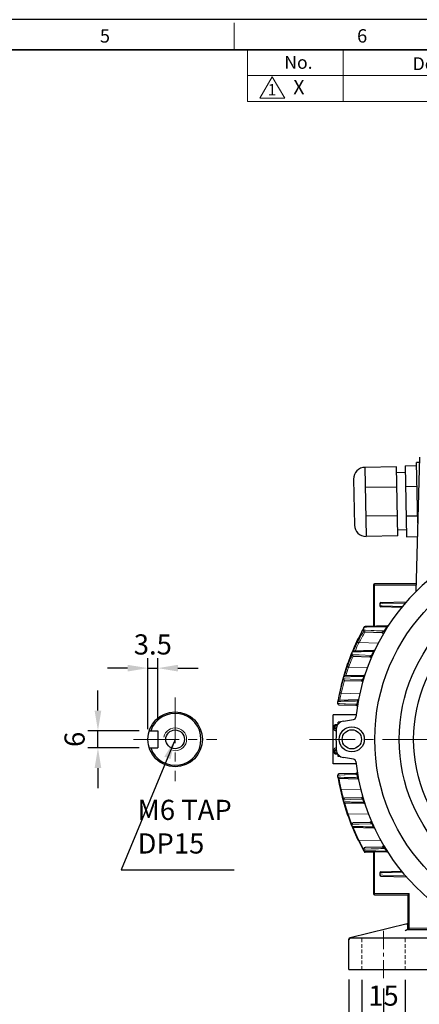
# Model space of a CAD drawing. Units: millimetres. Extents: x -1880 to -1119, y 204 to 728.
# Drawn here: x -1473 to -1334, y 386 to 728 of the extents above; entities that cross this region are included whole.
import ezdxf

# ---------------------------------------------------------------- set-up
doc = ezdxf.new("R2010")
doc.units = ezdxf.units.MM
doc.linetypes.add('CENTER', pattern=[50.8, 31.75, -6.35, 6.35, -6.35])
doc.linetypes.add('HIDDEN', pattern=[9.525, 6.35, -3.175])
for name, color, linetype, lineweight in [('OUT_LINE', 3, 'Continuous', 35), ('가는선', 4, 'Continuous', 9), ('숨은선', 3, 'HIDDEN', 18), ('외곽선', 3, 'Continuous', 35), ('외형선', 7, 'Continuous', 25), ('중심선', 1, 'CENTER', 18), ('치수선', 2, 'Continuous', 13)]:
    doc.layers.add(name, color=color, linetype=linetype, lineweight=lineweight)
doc.styles.get("Standard").update_dxf_attribs({"font": 'BareunDotumPro1.ttf'})
doc.styles.add('굴림', font='gulim.ttc')
doc.styles.add('굴림체', font='gulim.ttc')
doc.dimstyles.new('외형도 도면', dxfattribs={"dimscale": 7, "dimtxt": 1, "dimasz": 1, "dimexe": 0.5, "dimexo": 0.5, "dimgap": 0.5, "dimtad": 1, "dimdsep": 46, "dimtxsty": 'Standard', "dimcen": 0, "dimclrd": 256, "dimclre": 256, "dimclrt": 256, "dimazin": 2, "dimtfac": 1, "dimtix": 1, "dimtmove": 0, "dimatfit": 3, "dimfxl": 0, "dimarcsym": 0})

# ---------------------------------------------------------------- blocks, each defined once
blk = doc.blocks.new('*D119')
at = {"layer": 'Defpoints', "color": 0}
for p in [(-1445.52, 480.92), (-1427.7, 480.92), (-1427.7, 474.92)]:
    blk.add_point(p, dxfattribs=at)
at = {"layer": '치수선', "lineweight": -2}
for p, q in [((-1445.52, 487.92), (-1445.52, 494.92)), ((-1431.2, 480.92), (-1449.02, 480.92)), ((-1445.52, 474.92), (-1445.52, 480.92)), ((-1431.2, 474.92), (-1449.02, 474.92)), ((-1445.52, 467.92), (-1445.52, 460.92))]:
    blk.add_line(p, q, dxfattribs=at)
at = {"layer": '치수선'}
for points in [[(-1446.69, 487.92), (-1444.36, 487.92), (-1445.52, 480.92)], [(-1444.36, 467.92), (-1446.69, 467.92), (-1445.52, 474.92)]]:
    blk.add_solid(points, dxfattribs=at)
at = {"layer": '치수선', "insert": (-1452.75, 477.92), "char_height": 7, "attachment_point": 5, "rotation": 90}
blk.add_mtext('6', dxfattribs=at)
blk = doc.blocks.new('*D120')
at = {"layer": 'Defpoints', "color": 0}
for p in [(-1424.69, 502.65), (-1424.69, 480.92), (-1428.19, 477.92)]:
    blk.add_point(p, dxfattribs=at)
at = {"layer": '치수선', "lineweight": -2}
for p, q in [((-1428.19, 481.42), (-1428.19, 506.15)), ((-1424.69, 484.42), (-1424.69, 506.15)), ((-1435.19, 502.65), (-1442.19, 502.65)), ((-1428.19, 502.65), (-1424.69, 502.65)), ((-1417.69, 502.65), (-1410.69, 502.65))]:
    blk.add_line(p, q, dxfattribs=at)
at = {"layer": '치수선'}
for points in [[(-1435.19, 501.48), (-1435.19, 503.81), (-1428.19, 502.65)], [(-1417.69, 503.81), (-1417.69, 501.48), (-1424.69, 502.65)]]:
    blk.add_solid(points, dxfattribs=at)
at = {"layer": '치수선', "insert": (-1426.44, 509.98), "char_height": 7, "attachment_point": 5}
blk.add_mtext('3.5', dxfattribs=at)
blk = doc.blocks.new('*D121')
at = {"layer": 'Defpoints', "color": 0}
for p in [(-1346.25, 394.92), (-1221.25, 394.92), (-1346.25, 366.83)]:
    blk.add_point(p, dxfattribs=at)
at = {"layer": '치수선', "lineweight": -2, "ltscale": 0.05}
for p, q in [((-1346.25, 391.42), (-1346.25, 363.33)), ((-1221.25, 391.42), (-1221.25, 363.33)), ((-1228.25, 366.83), (-1339.25, 366.83))]:
    blk.add_line(p, q, dxfattribs=at)
at = {"layer": '치수선'}
for points in [[(-1339.25, 368), (-1339.25, 365.67), (-1346.25, 366.83)], [(-1228.25, 365.67), (-1228.25, 368), (-1221.25, 366.83)]]:
    blk.add_solid(points, dxfattribs=at)
at = {"layer": '치수선', "insert": (-1283.75, 374.06), "char_height": 7, "attachment_point": 5}
blk.add_mtext('125', dxfattribs=at)
blk = doc.blocks.new('*D122')
at = {"layer": 'Defpoints', "color": 0}
for p in [(-1353.75, 397.92), (-1338.75, 397.92), (-1353.75, 380.83)]:
    blk.add_point(p, dxfattribs=at)
at = {"layer": '치수선', "lineweight": -2, "ltscale": 0.05}
for p, q in [((-1353.75, 394.42), (-1353.75, 377.33)), ((-1338.75, 394.42), (-1338.75, 377.33)), ((-1360.75, 380.83), (-1367.75, 380.83)), ((-1338.75, 380.83), (-1353.75, 380.83)), ((-1331.75, 380.83), (-1324.75, 380.83))]:
    blk.add_line(p, q, dxfattribs=at)
at = {"layer": '치수선'}
for points in [[(-1360.75, 379.67), (-1360.75, 382), (-1353.75, 380.83)], [(-1331.75, 382), (-1331.75, 379.67), (-1338.75, 380.83)]]:
    blk.add_solid(points, dxfattribs=at)
at = {"layer": '치수선', "insert": (-1346.25, 388), "char_height": 7, "attachment_point": 5}
blk.add_mtext('15', dxfattribs=at)
blk = doc.blocks.new('*D123')
at = {"layer": 'Defpoints', "color": 0}
for p in [(-1358.25, 397.96), (-1209.25, 397.96), (-1358.25, 352.83)]:
    blk.add_point(p, dxfattribs=at)
at = {"layer": '치수선', "lineweight": -2, "ltscale": 0.05}
for p, q in [((-1358.25, 394.46), (-1358.25, 349.33)), ((-1209.25, 394.46), (-1209.25, 349.33)), ((-1216.25, 352.83), (-1351.25, 352.83))]:
    blk.add_line(p, q, dxfattribs=at)
at = {"layer": '치수선'}
for points in [[(-1351.25, 354), (-1351.25, 351.67), (-1358.25, 352.83)], [(-1216.25, 351.67), (-1216.25, 354), (-1209.25, 352.83)]]:
    blk.add_solid(points, dxfattribs=at)
at = {"layer": '치수선', "insert": (-1283.75, 360.06), "char_height": 7, "attachment_point": 5}
blk.add_mtext('149', dxfattribs=at)
blk = doc.blocks.new('사외도')
at = {"layer": 'Defpoints'}
blk.add_lwpolyline([(0, 0), (297, 0), (297, 204.66), (0, 204.66)], close=True, dxfattribs=at)
at = {"layer": '외곽선'}
blk.add_line((13.47, 200.57), (292.91, 200.57), dxfattribs=at)
at = {"layer": '치수선'}
for p, q in [((188.12, 200.57), (188.12, 204.21)), ((189.91, 200.57), (189.91, 193.57)), ((202.91, 200.57), (202.91, 193.57)), ((189.91, 197.07), (292.91, 197.07)), ((189.91, 193.57), (292.91, 193.57))]:
    blk.add_line(p, q, dxfattribs=at)
blk.add_lwpolyline([(193.29, 196.91), (191.61, 193.99), (194.98, 193.99)], close=True, dxfattribs=at)
for s, height, style, p in [('5', 1.82, '굴림체', (169.88, 201.55)), ('6', 1.82, '굴림체', (204.81, 201.55)), ('No.', 1.749, '굴림', (194.93, 197.99)), ('Description of Revision', 1.7487, '굴림', (212.36, 197.81)), ('X', 1.94, '굴림체', (196.15, 194.54)), ('1', 1.55, '굴림', (192.67, 194.38))]:
    blk.add_text(s, height=height, dxfattribs=dict(at, style=style)).set_placement(p)
blk = doc.blocks.new('아이케이 사내도')
at = {"layer": '외형선'}
blk.add_blockref('사외도', (638.89, 2.81), dxfattribs=at)

msp = doc.modelspace()

# ---------------------------------------------------------------- linework, layer by layer
for p, q in [((-1427.704, 480.924), (-1424.69, 480.924)), ((-1424.69, 480.924), (-1424.69, 474.924)), ((-1427.704, 474.924), (-1424.69, 474.924))]:
    msp.add_line(p, q)
msp.add_circle((-1418.69, 477.924), 9.5)
msp.add_arc((-1418.69, 477.924), 9, 199.47129, 160.52871)
at = {"layer": '가는선', "linetype": 'Continuous'}
for p, q in [((-1337.348, 531.524), (-1349.748, 531.524)), ((-1349.348, 517.206), (-1349.348, 531.924)), ((-1334.911, 531.524), (-1337.348, 531.524)), ((-1347.498, 525.034), (-1346.737, 525.053)), ((-1346.737, 524.294), (-1347.498, 524.313)), ((-1346.737, 525.053), (-1338.63, 525.257)), ((-1339.561, 524.114), (-1346.737, 524.294)), ((-1353.178, 516.446), (-1353.065, 516.649)), ((-1352.097, 516.929), (-1352.974, 516.916)), ((-1350.619, 516.952), (-1352.097, 516.929)), ((-1350.104, 516.96), (-1350.619, 516.952)), ((-1345.062, 517.016), (-1345.087, 517.032)), ((-1353.071, 515.55), (-1353.209, 515.319)), ((-1353.025, 515.627), (-1353.071, 515.55)), ((-1353.025, 515.813), (-1352.498, 515.794)), ((-1352.636, 515.227), (-1352.682, 515.149)), ((-1352.498, 515.794), (-1350.464, 515.72)), ((-1345.794, 515.428), (-1346.004, 515.554)), ((-1355.115, 512.798), (-1355.143, 512.677)), ((-1355.143, 512.677), (-1355.116, 512.731)), ((-1355.143, 512.677), (-1355.143, 511.844)), ((-1355.114, 511.899), (-1355.143, 511.844)), ((-1354.739, 511.505), (-1354.766, 511.452)), ((-1354.714, 512.656), (-1354.742, 512.604)), ((-1348.074, 511.357), (-1354.739, 511.505)), ((-1357.212, 507.078), (-1357.289, 506.901)), ((-1357.288, 507.865), (-1357.229, 508.01)), ((-1357.229, 508.01), (-1357.165, 508.163)), ((-1357.165, 507.329), (-1356.682, 507.313)), ((-1356.25, 508.33), (-1357.135, 508.315)), ((-1357.039, 508.465), (-1356.967, 508.637)), ((-1356.776, 506.784), (-1356.822, 506.679)), ((-1356.682, 507.313), (-1354.726, 507.246)), ((-1356.525, 508.9), (-1356.672, 508.567)), ((-1354.836, 508.354), (-1356.25, 508.33)), ((-1354.535, 508.359), (-1354.836, 508.354)), ((-1354.726, 507.246), (-1350.389, 507.094)), ((-1353.943, 508.369), (-1354.535, 508.359)), ((-1350.164, 506.996), (-1350.389, 507.094)), ((-1349.563, 508.333), (-1349.785, 508.436)), ((-1358.696, 504.235), (-1358.711, 504.141)), ((-1358.711, 504.141), (-1358.697, 504.181)), ((-1358.711, 504.141), (-1358.711, 503.38)), ((-1358.696, 503.42), (-1358.711, 503.38)), ((-1358.697, 504.181), (-1358.68, 504.23)), ((-1358.68, 504.23), (-1358.665, 504.272)), ((-1358.41, 504.175), (-1358.424, 504.136)), ((-1358.39, 504.226), (-1358.41, 504.175)), ((-1358.314, 503.041), (-1358.329, 503.002)), ((-1351.807, 502.896), (-1358.314, 503.041)), ((-1360.172, 499.538), (-1360.155, 499.599)), ((-1360.155, 499.599), (-1360.142, 499.643)), ((-1360.142, 499.643), (-1360.036, 500.011)), ((-1359.367, 499.657), (-1360.129, 499.643)), ((-1359.841, 499.957), (-1359.855, 499.912)), ((-1357.87, 499.686), (-1359.367, 499.657)), ((-1359.321, 500.027), (-1359.346, 499.945)), ((-1357.557, 499.692), (-1357.87, 499.686)), ((-1356.9, 499.704), (-1357.557, 499.692)), ((-1353.134, 499.773), (-1356.9, 499.704)), ((-1352.901, 499.7), (-1353.134, 499.773)), ((-1360.432, 498.605), (-1360.359, 498.872)), ((-1360.359, 498.872), (-1360.332, 498.968)), ((-1360.178, 498.82), (-1360.254, 498.555)), ((-1360.144, 498.918), (-1359.539, 498.898)), ((-1359.539, 498.898), (-1357.813, 498.843)), ((-1357.813, 498.843), (-1353.463, 498.702)), ((-1353.228, 498.632), (-1353.463, 498.702)), ((-1361.331, 494.995), (-1361.344, 494.909)), ((-1361.344, 494.909), (-1361.338, 494.933)), ((-1361.344, 494.909), (-1361.344, 494.264)), ((-1361.338, 494.289), (-1361.344, 494.264)), ((-1361.338, 494.934), (-1361.33, 494.968)), ((-1361.33, 494.968), (-1361.325, 494.994)), ((-1361.185, 494.958), (-1361.191, 494.932)), ((-1360.951, 493.925), (-1360.957, 493.901)), ((-1354.493, 493.781), (-1360.951, 493.925)), ((-1360.738, 494.848), (-1360.744, 494.822)), ((-1362.094, 490.375), (-1361.549, 490.36)), ((-1361.095, 491.121), (-1362.088, 491.1)), ((-1362.081, 491.111), (-1362.057, 491.249)), ((-1361.902, 491.424), (-1361.916, 491.349)), ((-1361.895, 491.463), (-1361.902, 491.424)), ((-1361.89, 491.49), (-1361.895, 491.463)), ((-1361.549, 490.36), (-1359.857, 490.31)), ((-1359.94, 491.146), (-1361.095, 491.121)), ((-1359.614, 491.153), (-1359.94, 491.146)), ((-1359.857, 490.31), (-1359.413, 490.297)), ((-1358.982, 491.167), (-1359.614, 491.153)), ((-1359.413, 490.297), (-1355.454, 490.179)), ((-1355.96, 491.23), (-1358.982, 491.167)), ((-1355.339, 491.243), (-1355.96, 491.23)), ((-1355.212, 490.138), (-1355.454, 490.179)), ((-1355.263, 491.245), (-1355.339, 491.243)), ((-1355.022, 491.2), (-1355.263, 491.245)), ((-1363.491, 481.638), (-1363.491, 482.327)), ((-1363.085, 482.603), (-1362.96, 482.606)), ((-1362.96, 482.606), (-1362.727, 482.612)), ((-1362.727, 482.612), (-1362.485, 482.618)), ((-1362.712, 483.09), (-1362.4, 483.098)), ((-1362.485, 482.618), (-1362.395, 482.62)), ((-1362.4, 483.098), (-1362.194, 483.103)), ((-1362.194, 483.103), (-1362.059, 483.107)), ((-1362.943, 481.778), (-1363.09, 481.781)), ((-1362.725, 481.772), (-1362.943, 481.778)), ((-1362.695, 481.771), (-1362.725, 481.772)), ((-1362.666, 481.77), (-1362.695, 481.771)), ((-1363.491, 473.52), (-1363.491, 474.209)), ((-1363.09, 474.066), (-1362.949, 474.069)), ((-1362.954, 473.241), (-1363.085, 473.244)), ((-1362.727, 473.235), (-1362.954, 473.241)), ((-1362.949, 474.069), (-1362.725, 474.075)), ((-1362.696, 473.234), (-1362.727, 473.235)), ((-1362.694, 474.076), (-1362.725, 474.075)), ((-1362.4, 472.749), (-1362.712, 472.757)), ((-1362.538, 473.23), (-1362.696, 473.234)), ((-1362.664, 474.077), (-1362.694, 474.076)), ((-1362.344, 473.226), (-1362.538, 473.23)), ((-1362.059, 472.74), (-1362.4, 472.749)), ((-1361.953, 465.476), (-1362.094, 465.472)), ((-1361.549, 465.488), (-1361.953, 465.476)), ((-1359.857, 465.537), (-1361.549, 465.488)), ((-1359.532, 465.547), (-1359.857, 465.537)), ((-1355.454, 465.668), (-1359.532, 465.547)), ((-1355.212, 465.709), (-1355.454, 465.668)), ((-1362.088, 464.747), (-1361.836, 464.742)), ((-1361.836, 464.742), (-1361.095, 464.726)), ((-1361.704, 464.413), (-1361.697, 464.371)), ((-1361.697, 464.371), (-1361.669, 464.209)), ((-1361.095, 464.726), (-1359.94, 464.701)), ((-1359.94, 464.701), (-1359.48, 464.691)), ((-1359.48, 464.691), (-1358.982, 464.681)), ((-1358.982, 464.681), (-1355.96, 464.617)), ((-1355.96, 464.617), (-1355.339, 464.604)), ((-1355.339, 464.604), (-1355.263, 464.602)), ((-1355.022, 464.647), (-1355.263, 464.602)), ((-1361.031, 460.962), (-1361.026, 460.935)), ((-1360.957, 460.624), (-1360.951, 460.599)), ((-1354.099, 460.447), (-1360.951, 460.599)), ((-1360.195, 457.49), (-1360.151, 457.321)), ((-1360.151, 457.321), (-1360.116, 457.192)), ((-1359.539, 456.949), (-1360.144, 456.929)), ((-1360.129, 456.205), (-1359.842, 456.199)), ((-1359.842, 456.199), (-1359.367, 456.19)), ((-1359.754, 455.913), (-1359.744, 455.879)), ((-1359.744, 455.879), (-1359.706, 455.745)), ((-1357.813, 457.004), (-1359.539, 456.949)), ((-1359.367, 456.19), (-1357.87, 456.161)), ((-1357.87, 456.161), (-1357.405, 456.153)), ((-1353.463, 457.145), (-1357.813, 457.004)), ((-1357.405, 456.153), (-1356.9, 456.143)), ((-1356.9, 456.143), (-1353.134, 456.074)), ((-1353.228, 457.215), (-1353.463, 457.145)), ((-1352.901, 456.147), (-1353.134, 456.074)), ((-1358.563, 452.126), (-1358.55, 452.089)), ((-1351.415, 451.931), (-1358.55, 452.089)), ((-1357.408, 448.953), (-1357.314, 448.714)), ((-1357.314, 448.714), (-1357.234, 448.508)), ((-1357.234, 448.508), (-1357.184, 448.383)), ((-1356.51, 448.41), (-1357.165, 448.388)), ((-1354.738, 448.471), (-1356.51, 448.41)), ((-1350.332, 448.625), (-1354.738, 448.471)), ((-1350.108, 448.724), (-1350.332, 448.625)), ((-1357.135, 447.662), (-1356.82, 447.657)), ((-1356.82, 447.657), (-1356.318, 447.648)), ((-1356.318, 447.648), (-1354.76, 447.622)), ((-1354.76, 447.622), (-1354.28, 447.614)), ((-1349.623, 447.644), (-1349.845, 447.542)), ((-1354.895, 443.152), (-1354.869, 443.097)), ((-1354.869, 443.097), (-1354.766, 442.884)), ((-1354.766, 442.884), (-1354.753, 442.857)), ((-1354.753, 442.857), (-1354.74, 442.83)), ((-1347.073, 442.66), (-1354.74, 442.83)), ((-1353.375, 440.11), (-1353.342, 440.048)), ((-1353.342, 440.048), (-1353.309, 439.984)), ((-1352.526, 439.777), (-1353.025, 439.759)), ((-1352.976, 439.207), (-1352.816, 439.204)), ((-1352.816, 439.204), (-1352.062, 439.192)), ((-1352.808, 439.044), (-1352.675, 438.8)), ((-1352.675, 438.8), (-1352.636, 438.727)), ((-1350.484, 439.852), (-1352.526, 439.777)), ((-1352.062, 439.192), (-1350.415, 439.167)), ((-1350.415, 439.167), (-1349.916, 439.16)), ((-1349.348, 438.913), (-1349.348, 423.924)), ((-1345.632, 440.152), (-1345.841, 440.024)), ((-1345.24, 439.107), (-1345.263, 439.093)), ((-1347.498, 431.534), (-1346.737, 431.553)), ((-1346.737, 431.553), (-1339.511, 431.735)), ((-1347.498, 430.813), (-1346.508, 430.788)), ((-1346.508, 430.788), (-1338.659, 430.591)), ((-1337.348, 424.324), (-1349.748, 424.324)), ((-1337.348, 424.324), (-1337.348, 411.924)), ((-1323.034, 412.324), (-1337.748, 412.324))]:
    msp.add_line(p, q, dxfattribs=at)
for centre, radius, start, end in [((-1279.858, 475.824), 83.821, 151.01245, 151.24887), ((-1283.748, 477.924), 72.745, 147.47901, 148.84882), ((-1280.655, 476.231), 82.926, 153.56172, 153.88636), ((-1280.173, 475.989), 83.466, 151.44282, 153.56033), ((-1291.807, 478.404), 71.106, 148.88447, 152.25694), ((-1293.122, 479.61), 69.897, 149.27751, 151.66929), ((-1279.83, 475.807), 83.853, 151.24783, 151.4459), ((-1347.893, 517.707), 2.861, 300.98632, 302.86728), ((-1281.8, 477.134), 81.501, 154.14432, 157.26136), ((-1285.709, 477.458), 77.481, 153.65362, 156.05903), ((-1285.473, 477.134), 77.325, 153.65316, 156.00396), ((-1354.84, 512.733), 0.276, 154.22524, 180.16544), ((-1292.807, 479.438), 70.256, 152.08104, 152.48113), ((-1292.877, 479.475), 70.177, 151.83054, 152.081), ((-1292.864, 479.468), 70.191, 151.66709, 151.78221), ((-1281.805, 476.881), 81.595, 158.08488, 160.03472), ((-1292.721, 478.776), 70.427, 156.7215, 158.81616), ((-1292.281, 478.089), 70.59, 156.10805, 158.60499), ((-1281.547, 476.781), 81.871, 157.85057, 158.0873), ((-1293.271, 479.013), 69.829, 156.46057, 156.72192), ((-1281.121, 476.608), 82.332, 157.68792, 157.85096), ((-1283.748, 477.924), 72.745, 155.20038, 156.35947), ((-1282.243, 477.344), 81.027, 161.13385, 163.75531), ((-1285.307, 477.253), 77.915, 160.40748, 162.71786), ((-1285.053, 476.92), 77.779, 160.40725, 162.7177), ((-1282.113, 477.301), 81.165, 160.68905, 161.1345), ((-1358.416, 504.181), 0.281, 160.55714, 180.06918), ((-1292.412, 478.654), 70.761, 158.89204, 159.51223), ((-1282.235, 477.039), 81.137, 160.03578, 160.38826), ((-1292.375, 478.127), 70.488, 158.60602, 159.30197), ((-1282.384, 477.385), 80.881, 164.10382, 164.5232), ((-1285.182, 477.213), 78.046, 162.71716, 163.05707), ((-1283.748, 477.924), 72.745, 162.5207, 163.40334), ((-1354.068, 500.349), 1.097, 328.34655, 331.87983), ((-1282.537, 477.426), 80.722, 164.78946, 167.42994), ((-1285.017, 477.166), 78.218, 164.1303, 166.85242), ((-1284.763, 476.832), 78.082, 163.94735, 166.66051), ((-1354.423, 499.224), 1.093, 327.10888, 331.47136), ((-1280.824, 477.307), 82.421, 167.66916, 170.02325), ((-1277.489, 476.293), 85.759, 167.90403, 169.79348), ((-1275.465, 475.806), 87.385, 168.0494, 169.44165), ((-1284.872, 477.131), 78.367, 166.87088, 167.35324), ((-1284.614, 476.796), 78.235, 166.67902, 167.3532), ((-1281.632, 477.447), 81.601, 170.02155, 170.26204), ((-1275.315, 475.777), 87.538, 169.44129, 169.70905), ((-1283.748, 477.924), 72.745, 169.44824, 170.30112), ((-1362.723, 482.308), 0.773, 134.70405, 145.80782), ((-1362.708, 482.291), 0.795, 121.87537, 134.66946), ((-1362.697, 482.273), 0.817, 107.37382, 121.83197), ((-1362.69, 482.248), 0.843, 91.51208, 107.33163), ((-1362.755, 474.208), 0.736, 163.26177, 179.94028), ((-1362.756, 473.521), 0.735, 180.0422, 194.14515), ((-1362.724, 474.19), 0.772, 135.79222, 144.89339), ((-1362.696, 473.577), 0.82, 241.76163, 251.29101), ((-1362.691, 473.595), 0.838, 251.35637, 268.53527), ((-1362.691, 474.136), 0.837, 91.43388, 93.99113), ((-1283.748, 477.924), 72.745, 189.69888, 190.55176), ((-1283.613, 477.849), 79.239, 189.91257, 192.30526), ((-1283.551, 477.865), 79.302, 192.32627, 192.55691), ((-1282.284, 478.077), 80.585, 192.52621, 194.80125), ((-1283.416, 477.851), 79.427, 196.1593, 198.51187), ((-1283.748, 477.924), 72.745, 196.59666, 197.4793), ((-1354.055, 455.506), 1.082, 29.16681, 31.67838), ((-1358.661, 452.429), 0.285, 198.88288, 206.83694), ((-1283.837, 477.724), 78.988, 198.52176, 198.90936), ((-1358.429, 451.706), 0.283, 199.49952, 220.70072), ((-1281.857, 478.245), 81.03, 198.83149, 199.1117), ((-1281.806, 478.263), 81.084, 199.11184, 201.19051), ((-1283.748, 477.924), 72.745, 203.75059, 204.686), ((-1281.565, 478.359), 81.344, 202.36104, 205.64617), ((-1351.106, 446.409), 1.695, 39.79633, 41.93223), ((-1350.81, 446.655), 1.31, 37.10628, 39.81037), ((-1354.874, 443.165), 0.268, 205.90427, 215.22255), ((-1276.27, 480.495), 87.041, 205.64081, 205.95993), ((-1275.649, 480.8), 87.733, 205.96115, 207.63194), ((-1274.92, 481.176), 88.553, 207.72131, 207.93556), ((-1274.757, 481.262), 88.737, 207.9351, 208.11996), ((-1347.73, 437.8), 2.918, 49.66077, 53.15409), ((-1283.748, 477.924), 72.745, 211.3988, 212.26206)]:
    msp.add_arc(centre, radius, start, end, dxfattribs=at)
at = {"layer": '가는선'}
msp.add_arc((-1418.69, 477.924), 4, 258.75761, 168.75761, dxfattribs=at)
at = {"layer": '가는선', "linetype": 'Continuous'}
for points, knots in [([(-1345.087, 517.032), (-1345.554, 517.025), (-1347.226, 517.002), (-1348.899, 516.978), (-1350.104, 516.96)], [0, 0, 0, 0, 0.2791474, 1, 1, 1, 1]), ([(-1345.087, 517.032), (-1345.029, 517.078), (-1344.946, 517.147), (-1344.863, 517.237), (-1344.83, 517.282), (-1344.829, 517.301)], [0, 0, 0, 0, 0.5890148, 0.8486251, 1, 1, 1, 1]), ([(-1344.829, 517.301), (-1344.829, 517.305), (-1344.83, 517.311), (-1344.835, 517.316), (-1344.838, 517.318)], [0, 0, 0, 0, 0.5298366, 1, 1, 1, 1]), ([(-1350.464, 515.72), (-1350.137, 515.708), (-1348.65, 515.653), (-1347.163, 515.598), (-1346.004, 515.554)], [0, 0, 0, 0, 0.2202226, 1, 1, 1, 1]), ([(-1346.867, 515.076), (-1346.799, 515.074), (-1346.642, 515.133), (-1346.5, 515.206), (-1346.42, 515.254)], [0, 0, 0, 0, 0.4209154, 1, 1, 1, 1]), ([(-1346.341, 515.304), (-1346.313, 515.322), (-1346.197, 515.399), (-1346.086, 515.484), (-1346.004, 515.554)], [0, 0, 0, 0, 0.2313291, 1, 1, 1, 1]), ([(-1354.766, 511.452), (-1354.865, 511.468), (-1355.05, 511.56), (-1355.143, 511.753), (-1355.143, 511.844)], [0, 0, 0, 0, 0.522427, 1, 1, 1, 1]), ([(-1354.739, 511.505), (-1354.838, 511.521), (-1355.022, 511.614), (-1355.114, 511.807), (-1355.114, 511.899)], [0, 0, 0, 0, 0.5219852, 1, 1, 1, 1]), ([(-1349.785, 508.436), (-1350.167, 508.43), (-1351.553, 508.408), (-1352.939, 508.386), (-1353.943, 508.369)], [0, 0, 0, 0, 0.2757588, 1, 1, 1, 1]), ([(-1351.064, 506.635), (-1351.018, 506.634), (-1350.912, 506.665), (-1350.82, 506.717), (-1350.769, 506.75)], [0, 0, 0, 0, 0.431676, 1, 1, 1, 1]), ([(-1350.769, 506.75), (-1350.754, 506.76), (-1350.69, 506.803), (-1350.629, 506.852), (-1350.584, 506.892)], [0, 0, 0, 0, 0.230241, 1, 1, 1, 1]), ([(-1350.584, 506.892), (-1350.568, 506.906), (-1350.499, 506.97), (-1350.434, 507.038), (-1350.389, 507.094)], [0, 0, 0, 0, 0.2324511, 1, 1, 1, 1]), ([(-1349.785, 508.436), (-1349.741, 508.485), (-1349.677, 508.567), (-1349.612, 508.668), (-1349.616, 508.712)], [0, 0, 0, 0, 0.5983841, 1, 1, 1, 1]), ([(-1358.329, 503.002), (-1358.428, 503.014), (-1358.616, 503.098), (-1358.711, 503.289), (-1358.711, 503.38)], [0, 0, 0, 0, 0.5247573, 1, 1, 1, 1]), ([(-1358.314, 503.041), (-1358.414, 503.053), (-1358.601, 503.138), (-1358.696, 503.33), (-1358.696, 503.42)], [0, 0, 0, 0, 0.5244919, 1, 1, 1, 1]), ([(-1353.101, 499.832), (-1353.084, 499.864), (-1353.045, 499.938), (-1353.024, 500.073), (-1353.073, 500.098)], [0, 0, 0, 0, 0.3985023, 1, 1, 1, 1]), ([(-1353.988, 498.262), (-1353.978, 498.262), (-1353.935, 498.264), (-1353.893, 498.278), (-1353.863, 498.292)], [0, 0, 0, 0, 0.2277096, 1, 1, 1, 1]), ([(-1353.863, 498.292), (-1353.834, 498.305), (-1353.691, 498.389), (-1353.578, 498.518), (-1353.505, 498.63)], [0, 0, 0, 0, 0.1930609, 1, 1, 1, 1]), ([(-1360.957, 493.901), (-1361.056, 493.909), (-1361.247, 493.984), (-1361.344, 494.175), (-1361.344, 494.264)], [0, 0, 0, 0, 0.5265428, 1, 1, 1, 1]), ([(-1360.951, 493.925), (-1361.051, 493.933), (-1361.241, 494.009), (-1361.338, 494.199), (-1361.338, 494.289)], [0, 0, 0, 0, 0.5265905, 1, 1, 1, 1]), ([(-1355.85, 489.76), (-1355.776, 489.758), (-1355.584, 489.871), (-1355.49, 490.057), (-1355.454, 490.179)], [0, 0, 0, 0, 0.3650654, 1, 1, 1, 1]), ([(-1355.263, 491.245), (-1355.247, 491.289), (-1355.222, 491.381), (-1355.212, 491.512), (-1355.266, 491.58), (-1355.292, 491.591)], [0, 0, 0, 0, 0.3749525, 0.7739427, 1, 1, 1, 1]), ([(-1363.091, 482.534), (-1363.091, 482.516), (-1363.119, 482.422), (-1363.219, 482.376), (-1363.291, 482.354)], [0, 0, 0, 0, 0.1969783, 1, 1, 1, 1]), ([(-1362.708, 483.006), (-1362.708, 483.012), (-1362.71, 483.04), (-1362.711, 483.069), (-1362.712, 483.09)], [0, 0, 0, 0, 0.2197777, 1, 1, 1, 1]), ([(-1362.704, 482.952), (-1362.705, 482.956), (-1362.706, 482.974), (-1362.707, 482.992), (-1362.708, 483.006)], [0, 0, 0, 0, 0.1911999, 1, 1, 1, 1]), ([(-1363.355, 481.212), (-1363.377, 481.244), (-1363.455, 481.373), (-1363.491, 481.527), (-1363.491, 481.638)], [0, 0, 0, 0, 0.2566341, 1, 1, 1, 1]), ([(-1363.012, 480.939), (-1363.047, 480.953), (-1363.179, 481.019), (-1363.292, 481.122), (-1363.355, 481.212)], [0, 0, 0, 0, 0.2553623, 1, 1, 1, 1]), ([(-1363.145, 481.726), (-1363.154, 481.719), (-1363.199, 481.69), (-1363.25, 481.672), (-1363.291, 481.662)], [0, 0, 0, 0, 0.2165134, 1, 1, 1, 1]), ([(-1363.145, 474.121), (-1363.154, 474.128), (-1363.199, 474.157), (-1363.25, 474.175), (-1363.291, 474.185)], [0, 0, 0, 0, 0.2165133, 1, 1, 1, 1]), ([(-1363.091, 473.313), (-1363.091, 473.332), (-1363.119, 473.425), (-1363.219, 473.471), (-1363.291, 473.493)], [0, 0, 0, 0, 0.1969784, 1, 1, 1, 1]), ([(-1362.708, 472.841), (-1362.708, 472.835), (-1362.71, 472.807), (-1362.711, 472.779), (-1362.712, 472.757)], [0, 0, 0, 0, 0.2197797, 1, 1, 1, 1]), ([(-1362.704, 472.895), (-1362.705, 472.891), (-1362.706, 472.873), (-1362.707, 472.856), (-1362.708, 472.841)], [0, 0, 0, 0, 0.1912026, 1, 1, 1, 1]), ([(-1355.576, 465.916), (-1355.589, 465.933), (-1355.637, 465.991), (-1355.696, 466.04), (-1355.743, 466.062)], [0, 0, 0, 0, 0.2955755, 1, 1, 1, 1]), ([(-1355.454, 465.668), (-1355.461, 465.693), (-1355.492, 465.78), (-1355.537, 465.862), (-1355.576, 465.916)], [0, 0, 0, 0, 0.2822841, 1, 1, 1, 1]), ([(-1355.346, 464.247), (-1355.324, 464.246), (-1355.275, 464.254), (-1355.219, 464.328), (-1355.218, 464.454), (-1355.243, 464.548), (-1355.263, 464.602)], [0, 0, 0, 0, 0.1517606, 0.3208664, 0.5966625, 1, 1, 1, 1]), ([(-1360.957, 460.624), (-1361.042, 460.621), (-1361.212, 460.657), (-1361.32, 460.802), (-1361.337, 460.877)], [0, 0, 0, 0, 0.5268677, 1, 1, 1, 1]), ([(-1360.951, 460.599), (-1361.036, 460.596), (-1361.207, 460.633), (-1361.314, 460.777), (-1361.331, 460.852)], [0, 0, 0, 0, 0.5270654, 1, 1, 1, 1]), ([(-1353.577, 457.316), (-1353.602, 457.346), (-1353.686, 457.441), (-1353.788, 457.523), (-1353.87, 457.558)], [0, 0, 0, 0, 0.3043136, 1, 1, 1, 1]), ([(-1353.463, 457.145), (-1353.472, 457.161), (-1353.506, 457.221), (-1353.546, 457.277), (-1353.577, 457.316)], [0, 0, 0, 0, 0.2656359, 1, 1, 1, 1]), ([(-1353.122, 455.74), (-1353.105, 455.739), (-1353.071, 455.742), (-1353.031, 455.792), (-1353.041, 455.879), (-1353.065, 455.941), (-1353.082, 455.978)], [0, 0, 0, 0, 0.1634161, 0.3249256, 0.5849506, 1, 1, 1, 1]), ([(-1358.55, 452.089), (-1358.628, 452.084), (-1358.786, 452.109), (-1358.895, 452.233), (-1358.918, 452.299)], [0, 0, 0, 0, 0.5268467, 1, 1, 1, 1]), ([(-1358.563, 452.127), (-1358.635, 452.122), (-1358.777, 452.143), (-1358.886, 452.243), (-1358.915, 452.301)], [0, 0, 0, 0, 0.5247881, 1, 1, 1, 1]), ([(-1350.705, 448.964), (-1350.726, 448.977), (-1350.801, 449.024), (-1350.882, 449.062), (-1350.943, 449.077)], [0, 0, 0, 0, 0.2866488, 1, 1, 1, 1]), ([(-1350.488, 448.79), (-1350.507, 448.808), (-1350.576, 448.87), (-1350.649, 448.926), (-1350.705, 448.964)], [0, 0, 0, 0, 0.2732949, 1, 1, 1, 1]), ([(-1350.332, 448.625), (-1350.345, 448.64), (-1350.395, 448.698), (-1350.448, 448.752), (-1350.488, 448.79)], [0, 0, 0, 0, 0.2629258, 1, 1, 1, 1]), ([(-1354.28, 447.614), (-1353.958, 447.608), (-1352.479, 447.584), (-1351.001, 447.56), (-1349.845, 447.542)], [0, 0, 0, 0, 0.2181444, 1, 1, 1, 1]), ([(-1349.735, 447.229), (-1349.721, 447.229), (-1349.69, 447.23), (-1349.668, 447.288), (-1349.708, 447.361), (-1349.742, 447.414), (-1349.766, 447.446)], [0, 0, 0, 0, 0.1488334, 0.2914612, 0.5731986, 1, 1, 1, 1]), ([(-1354.766, 442.885), (-1354.829, 442.877), (-1354.955, 442.888), (-1355.06, 442.964), (-1355.093, 443.01)], [0, 0, 0, 0, 0.5249027, 1, 1, 1, 1]), ([(-1354.74, 442.83), (-1354.81, 442.822), (-1354.952, 442.837), (-1355.061, 442.937), (-1355.089, 442.994)], [0, 0, 0, 0, 0.5270048, 1, 1, 1, 1]), ([(-1345.841, 440.024), (-1346.272, 440.008), (-1347.82, 439.95), (-1349.368, 439.893), (-1350.484, 439.852)], [0, 0, 0, 0, 0.2785834, 1, 1, 1, 1]), ([(-1349.916, 439.16), (-1349.573, 439.155), (-1348.022, 439.132), (-1346.471, 439.11), (-1345.263, 439.093)], [0, 0, 0, 0, 0.2212076, 1, 1, 1, 1]), ([(-1346.689, 440.503), (-1346.693, 440.503), (-1346.7, 440.503), (-1346.707, 440.503), (-1346.711, 440.503)], [0, 0, 0, 0, 0.5105482, 1, 1, 1, 1]), ([(-1346.239, 440.311), (-1346.319, 440.36), (-1346.463, 440.437), (-1346.62, 440.497), (-1346.689, 440.503)], [0, 0, 0, 0, 0.5720325, 1, 1, 1, 1]), ([(-1345.98, 440.135), (-1346.002, 440.152), (-1346.086, 440.213), (-1346.174, 440.271), (-1346.239, 440.311)], [0, 0, 0, 0, 0.2656271, 1, 1, 1, 1]), ([(-1345.046, 438.8), (-1345.035, 438.8), (-1345, 438.805), (-1345.026, 438.878), (-1345.083, 438.932), (-1345.137, 438.985), (-1345.167, 439.012)], [0, 0, 0, 0, 0.1183649, 0.2621147, 0.5898727, 1, 1, 1, 1])]:
    msp.add_open_spline(points, degree=3, knots=knots, dxfattribs=at)
for points in [[(-1344.838, 517.318), (-1344.846, 517.323), (-1344.857, 517.324), (-1344.866, 517.324)], [(-1349.632, 508.74), (-1349.644, 508.748), (-1349.659, 508.749), (-1349.673, 508.749)], [(-1349.616, 508.712), (-1349.617, 508.723), (-1349.623, 508.734), (-1349.632, 508.74)], [(-1353.073, 500.098), (-1353.088, 500.106), (-1353.105, 500.108), (-1353.122, 500.107)], [(-1355.292, 491.591), (-1355.309, 491.598), (-1355.328, 491.601), (-1355.346, 491.6)], [(-1363.491, 482.327), (-1363.491, 482.472), (-1363.444, 482.622), (-1363.362, 482.742)], [(-1363.291, 482.354), (-1363.356, 482.335), (-1363.424, 482.327), (-1363.491, 482.327)], [(-1363.291, 481.662), (-1363.356, 481.645), (-1363.424, 481.638), (-1363.491, 481.638)], [(-1362.712, 480.875), (-1362.814, 480.877), (-1362.918, 480.899), (-1363.012, 480.939)], [(-1363.291, 474.185), (-1363.356, 474.202), (-1363.424, 474.209), (-1363.491, 474.209)], [(-1363.291, 473.493), (-1363.356, 473.512), (-1363.424, 473.52), (-1363.491, 473.52)], [(-1363.316, 473.044), (-1363.388, 473.129), (-1363.442, 473.233), (-1363.469, 473.341)], [(-1363.46, 474.42), (-1363.437, 474.496), (-1363.401, 474.569), (-1363.355, 474.634)], [(-1363.083, 472.855), (-1363.172, 472.902), (-1363.252, 472.967), (-1363.316, 473.044)], [(-1363.277, 474.729), (-1363.225, 474.783), (-1363.164, 474.829), (-1363.098, 474.866)], [(-1363.098, 474.866), (-1362.992, 474.926), (-1362.87, 474.962), (-1362.749, 474.971)], [(-1355.743, 466.062), (-1355.776, 466.078), (-1355.813, 466.088), (-1355.85, 466.087)], [(-1353.955, 457.583), (-1353.966, 457.584), (-1353.977, 457.585), (-1353.988, 457.585)], [(-1353.87, 457.558), (-1353.897, 457.57), (-1353.926, 457.579), (-1353.955, 457.583)], [(-1353.082, 455.978), (-1353.091, 455.997), (-1353.1, 456.015), (-1353.11, 456.033)], [(-1358.629, 451.482), (-1358.651, 451.508), (-1358.669, 451.539), (-1358.681, 451.572)], [(-1350.943, 449.077), (-1350.965, 449.082), (-1350.987, 449.085), (-1351.009, 449.085)], [(-1345.167, 439.012), (-1345.198, 439.04), (-1345.23, 439.067), (-1345.263, 439.093)]]:
    msp.add_open_spline(points, degree=3, dxfattribs=at)
at = {"layer": '숨은선', "ltscale": 0.2}
for p, q in [((-1353.748, 397.924), (-1353.748, 408.924)), ((-1338.748, 397.924), (-1338.748, 408.924))]:
    msp.add_line(p, q, dxfattribs=at)
at = {"layer": '외형선', "linetype": 'Continuous'}
for p, q in [((-1333.748, 575.924), (-1334.971, 529.227)), ((-1341.694, 572.58), (-1352.692, 572.388)), ((-1352.692, 572.388), (-1352.273, 548.391)), ((-1341.275, 548.583), (-1341.694, 572.58)), ((-1338.7, 572.966), (-1334.701, 573.036)), ((-1338.7, 572.966), (-1338.27, 548.302)), ((-1333.797, 574.068), (-1334.718, 574.052)), ((-1334.35, 552.969), (-1334.718, 574.052)), ((-1356.622, 568.318), (-1356.342, 552.321)), ((-1338.658, 570.582), (-1341.658, 570.53)), ((-1341.571, 565.551), (-1352.569, 565.359)), ((-1338.574, 565.742), (-1334.575, 565.812)), ((-1341.398, 555.612), (-1352.396, 555.42)), ((-1338.396, 555.526), (-1334.396, 555.596)), ((-1338.311, 550.685), (-1341.311, 550.633)), ((-1341.275, 548.583), (-1352.273, 548.391)), ((-1338.27, 548.302), (-1334.47, 548.368)), ((-1349.748, 531.524), (-1349.748, 517.196)), ((-1337.748, 531.924), (-1349.348, 531.924)), ((-1334.901, 531.924), (-1337.748, 531.924)), ((-1347.498, 525.034), (-1347.498, 524.313)), ((-1347.108, 525.434), (-1338.229, 525.666)), ((-1339.85, 523.723), (-1347.108, 523.913)), ((-1353.12, 516.652), (-1353.561, 515.84)), ((-1352.975, 516.914), (-1353.12, 516.652)), ((-1353.025, 515.627), (-1353.025, 516.72)), ((-1344.866, 517.324), (-1352.636, 517.12)), ((-1352.636, 515.227), (-1346.867, 515.076)), ((-1356.457, 509.885), (-1357.064, 508.411)), ((-1355.115, 512.798), (-1356.457, 509.885)), ((-1355.089, 512.853), (-1355.115, 512.799)), ((-1357.245, 508.046), (-1357.575, 507.226)), ((-1357.135, 508.316), (-1357.245, 508.046)), ((-1357.165, 507.184), (-1357.165, 508.163)), ((-1349.673, 508.749), (-1356.776, 508.563)), ((-1356.776, 506.784), (-1351.064, 506.635)), ((-1358.696, 504.235), (-1359.662, 501.3)), ((-1358.681, 504.275), (-1358.695, 504.237)), ((-1360.144, 498.813), (-1360.144, 499.534)), ((-1353.122, 500.107), (-1359.754, 499.934)), ((-1359.754, 498.413), (-1353.988, 498.262)), ((-1361.331, 494.995), (-1361.337, 494.971)), ((-1362.094, 490.313), (-1362.094, 491.034)), ((-1355.346, 491.6), (-1361.704, 491.434)), ((-1361.704, 489.913), (-1355.85, 489.76)), ((-1363.748, 469.424), (-1363.748, 486.424)), ((-1355.746, 486.424), (-1363.748, 486.424)), ((-1363.091, 481.813), (-1363.091, 482.534)), ((-1362.702, 482.934), (-1362.19, 482.947)), ((-1361.072, 483.947), (-1361.948, 483.924)), ((-1361.948, 483.229), (-1361.948, 483.923)), ((-1360.116, 484.283), (-1356.679, 484.797)), ((-1363.091, 473.313), (-1363.091, 474.034)), ((-1362.198, 472.9), (-1362.702, 472.913)), ((-1361.948, 471.924), (-1361.948, 472.618)), ((-1355.743, 469.424), (-1363.748, 469.424)), ((-1361.072, 471.901), (-1361.948, 471.924)), ((-1356.679, 471.051), (-1360.116, 471.564)), ((-1362.094, 464.813), (-1362.094, 465.534)), ((-1355.85, 466.087), (-1361.704, 465.934)), ((-1362.088, 464.746), (-1362.042, 464.474)), ((-1361.704, 464.413), (-1355.346, 464.247)), ((-1361.337, 460.877), (-1361.331, 460.852)), ((-1361.331, 460.852), (-1360.603, 457.846)), ((-1360.603, 457.846), (-1359.662, 454.547)), ((-1360.144, 456.313), (-1360.144, 457.034)), ((-1353.988, 457.585), (-1359.754, 457.434)), ((-1359.754, 455.913), (-1353.122, 455.74)), ((-1359.662, 454.547), (-1358.696, 451.613)), ((-1358.931, 452.337), (-1358.918, 452.299)), ((-1358.918, 452.299), (-1357.815, 449.263)), ((-1358.695, 451.612), (-1358.682, 451.573)), ((-1357.576, 448.621), (-1357.245, 447.801)), ((-1357.165, 447.813), (-1357.165, 448.534)), ((-1351.01, 449.085), (-1356.776, 448.934)), ((-1357.245, 447.801), (-1357.135, 447.531)), ((-1356.776, 447.413), (-1349.735, 447.229)), ((-1355.116, 443.05), (-1355.089, 442.994)), ((-1353.561, 440.007), (-1353.12, 439.195)), ((-1353.12, 439.195), (-1352.975, 438.933)), ((-1353.025, 439.399), (-1353.025, 439.948)), ((-1346.711, 440.503), (-1352.636, 440.348)), ((-1352.636, 438.999), (-1345.046, 438.8)), ((-1349.748, 438.651), (-1352.636, 438.727)), ((-1349.748, 438.924), (-1349.748, 424.324)), ((-1347.498, 431.534), (-1347.498, 430.813)), ((-1347.108, 431.934), (-1339.785, 432.126)), ((-1347.108, 430.413), (-1338.274, 430.182)), ((-1337.748, 423.924), (-1337.348, 424.324)), ((-1349.348, 423.924), (-1337.748, 423.924)), ((-1337.748, 423.924), (-1337.748, 412.324)), ((-1337.982, 413.867), (-1357.867, 409.017)), ((-1337.882, 411.924), (-1323.748, 411.924)), ((-1337.748, 411.924), (-1337.748, 413.287)), ((-1337.348, 411.924), (-1323.021, 411.924)), ((-1358.248, 397.924), (-1358.248, 408.531)), ((-1357.748, 408.924), (-1326.338, 408.924)), ((-1358.248, 397.924), (-1324.248, 397.924))]:
    msp.add_line(p, q, dxfattribs=at)
for points in [[(-1353.561, 515.84), (-1354.285, 514.46), (-1355.089, 512.853)], [(-1357.575, 507.226), (-1358.106, 505.851), (-1358.681, 504.275)], [(-1359.662, 501.3), (-1360.603, 498.002), (-1361.331, 494.995)], [(-1361.337, 494.97), (-1361.645, 493.499), (-1361.898, 492.18), (-1362.016, 491.519)], [(-1362.042, 464.474), (-1361.898, 463.667), (-1361.645, 462.348), (-1361.337, 460.877)], [(-1360.051, 455.933), (-1359.816, 455.126), (-1359.411, 453.808)], [(-1358.681, 451.572), (-1358.107, 449.997), (-1357.576, 448.621)], [(-1357.815, 449.263), (-1356.457, 445.962), (-1355.115, 443.049)], [(-1355.089, 442.994), (-1354.285, 441.387), (-1353.561, 440.007)]]:
    msp.add_lwpolyline(points, dxfattribs=at)
for centre, radius in [((-1283.748, 477.924), 65.5), ((-1283.748, 477.924), 57), ((-1283.748, 477.924), 52), ((-1357.248, 477.924), 4.35), ((-1357.248, 477.924), 3.35)]:
    msp.add_circle(centre, radius, dxfattribs=at)
at = {"layer": '외형선'}
msp.add_circle((-1418.69, 477.924), 3.25, dxfattribs=at)
at = {"layer": '외형선', "linetype": 'Continuous'}
for centre, radius, start, end in [((-1352.622, 568.388), 4, 91, 181), ((-1352.343, 552.391), 4, 181, 271), ((-1283.748, 477.924), 72.5, 96.14045, 135), ((-1349.348, 531.524), 0.4, 90, 180), ((-1283.748, 477.924), 72.5, 135, 173.85955), ((-1347.098, 525.034), 0.4, 91.5164, 180.00043), ((-1347.098, 524.313), 0.4, 180, 268.5), ((-1352.625, 516.72), 0.4, 91.5, 180), ((-1344.879, 517.823), 0.5, 271.49396, 308.40741), ((-1352.625, 515.627), 0.4, 180, 268.5), ((-1346.88, 514.576), 0.5, 359.52126, 88.49999), ((-1356.765, 508.163), 0.4, 91.5, 180), ((-1356.765, 507.184), 0.4, 180, 268.5), ((-1351.077, 506.135), 0.5, 5.07435, 88.49985), ((-1349.686, 509.249), 0.5, 271.5, 313.5592), ((-1359.744, 499.534), 0.4, 91.5, 180), ((-1353.135, 500.607), 0.5, 271.5, 318.4309), ((-1359.744, 498.813), 0.4, 180, 268.5), ((-1354.001, 497.763), 0.5, 10.29792, 88.49998), ((-1361.694, 491.034), 0.4, 91.5, 180), ((-1361.694, 490.313), 0.4, 180, 268.5), ((-1355.863, 489.26), 0.5, 23.54398, 88.49999), ((-1355.359, 492.1), 0.5, 271.5, 323.03465), ((-1356.827, 485.786), 1, 278.5, 353.85955), ((-1362.691, 482.534), 0.4, 91.5, 180), ((-1359.673, 481.316), 3, 98.5, 177.44176), ((-1362.691, 481.813), 0.4, 180, 268.5), ((-1283.748, 477.924), 79, 177.44176, 182.55824), ((-1362.691, 474.034), 0.4, 91.5, 180), ((-1362.691, 473.313), 0.4, 180, 268.5), ((-1359.673, 474.531), 3, 182.55824, 261.5), ((-1356.827, 470.062), 1, 6.14045, 81.5), ((-1283.748, 477.924), 72.5, 186.14045, 263.85955), ((-1361.694, 465.534), 0.4, 91.5, 180), ((-1355.863, 466.587), 0.5, 271.5, 336.45593), ((-1361.694, 464.813), 0.4, 180, 268.5), ((-1355.359, 463.747), 0.5, 36.9653, 88.50001), ((-1359.744, 457.034), 0.4, 91.5, 180), ((-1359.744, 456.313), 0.4, 180, 268.5), ((-1354.001, 458.085), 0.5, 271.5, 349.70201), ((-1353.135, 455.24), 0.5, 41.56904, 88.50002), ((-1356.765, 448.534), 0.4, 91.5, 180), ((-1351.023, 449.585), 0.5, 271.5, 355.0071), ((-1356.765, 447.813), 0.4, 180, 268.5), ((-1356.765, 447.684), 0.4, 202.45084, 268.5), ((-1349.748, 446.729), 0.5, 46.36508, 88.50002), ((-1352.625, 439.948), 0.4, 91.5, 180), ((-1352.625, 439.399), 0.4, 180, 268.5), ((-1352.625, 439.127), 0.4, 209.5, 268.5), ((-1346.724, 441.003), 0.5, 271.5, 0.66141), ((-1345.059, 438.301), 0.5, 51.41539, 72.83296), ((-1347.098, 431.534), 0.4, 91.5164, 180.00043), ((-1347.098, 430.813), 0.4, 179.99957, 268.48338), ((-1349.348, 424.324), 0.4, 180, 270), ((-1337.508, 411.924), 2, 90, 103.70696), ((-1338.248, 413.287), 0.5, 359.99998, 103.70696), ((-1337.348, 412.324), 0.4, 180, 270), ((-1337.348, 412.324), 0.4, 180, 270), ((-1357.748, 408.531), 0.5, 103.70696, 180), ((-1357.748, 408.424), 0.5, 90, 180)]:
    msp.add_arc(centre, radius, start, end, dxfattribs=at)
msp.add_open_spline([(-1338.748, 411.424), (-1338.669, 411.48), (-1338.513, 411.59), (-1338.287, 411.743), (-1338.106, 411.852), (-1337.972, 411.909), (-1337.91, 411.924), (-1337.882, 411.924)], degree=3, knots=[0, 0, 0, 0, 0.2901238, 0.5677309, 0.8144053, 0.9170483, 1, 1, 1, 1], dxfattribs=at)
at = {"layer": '중심선', "ltscale": 0.5}
for p, q in [((-1418.69, 492.424), (-1418.69, 463.424)), ((-1433.19, 477.924), (-1404.19, 477.924)), ((-1371.948, 477.924), (-1195.548, 477.924))]:
    msp.add_line(p, q, dxfattribs=at)
at = {"layer": '중심선', "ltscale": 0.2}
msp.add_line((-1346.248, 394.924), (-1346.248, 411.924), dxfattribs=at)

# ---------------------------------------------------------------- block references
at = {"layer": 'OUT_LINE', "xscale": 2.560264, "yscale": 2.560264, "zscale": 2.560264}
msp.add_blockref('아이케이 사내도', (-3515.512, 196.718), dxfattribs=at)

# ---------------------------------------------------------------- texts
at = {"layer": '치수선', "ltscale": 0.05, "insert": (-1431.751, 436.072), "char_height": 7, "attachment_point": 7}
msp.add_mtext('M6 TAP\\PDP15', dxfattribs=at)

# ---------------------------------------------------------------- dimensions: what is measured, and where the dimension line sits
at = {"layer": '치수선'}
dim = msp.add_linear_dim(base=(-1424.69, 502.646), p1=(-1428.19, 477.924), p2=(-1424.69, 480.924), dimstyle='외형도 도면', dxfattribs=at)
dim.commit()
dim.dimension.update_dxf_attribs({"geometry": '*D120', "text_midpoint": (-1426.44, 509.982)})
dim = msp.add_linear_dim(base=(-1445.523, 480.924), p1=(-1427.704, 474.924), p2=(-1427.704, 480.924), angle=90, dimstyle='외형도 도면', dxfattribs=at)
dim.commit()
dim.dimension.update_dxf_attribs({"geometry": '*D119', "text_midpoint": (-1452.747, 477.924)})
at = {"layer": '치수선', "ltscale": 0.05}
dim = msp.add_linear_dim(base=(-1353.748, 380.834), p1=(-1338.748, 397.924), p2=(-1353.748, 397.924), dimstyle='외형도 도면', override={"dimtmove": 0}, dxfattribs=at)
dim.commit()
dim.dimension.update_dxf_attribs({"geometry": '*D122', "text_midpoint": (-1346.248, 387.995)})
for base, p1, p2, picture, middle in [((-1358.248, 352.834), (-1209.248, 397.955), (-1358.248, 397.955), '*D123', (-1283.748, 352.834)), ((-1346.248, 366.834), (-1221.248, 394.924), (-1346.248, 394.924), '*D121', (-1283.748, 366.834))]:
    dim = msp.add_linear_dim(base=base, p1=p1, p2=p2, dimstyle='외형도 도면', override={"dimtmove": 0}, dxfattribs=at)
    dim.commit()
    dim.dimension.update_dxf_attribs({"geometry": picture, "text_midpoint": middle, "dimtype": 160})

# ---------------------------------------------------------------- leaders
at = {"layer": '치수선', "ltscale": 0.05, "annotation_type": 0, "has_hookline": 1, "hookline_direction": 0, "text_width": 33.55}
msp.add_leader([(-1418.69, 477.924), (-1437.497, 432.572), (-1435.251, 432.572)], dimstyle='외형도 도면', override={"dimgap": 0.5, "dimtad": 1}, dxfattribs=at)

doc.saveas('drawing.dxf')
